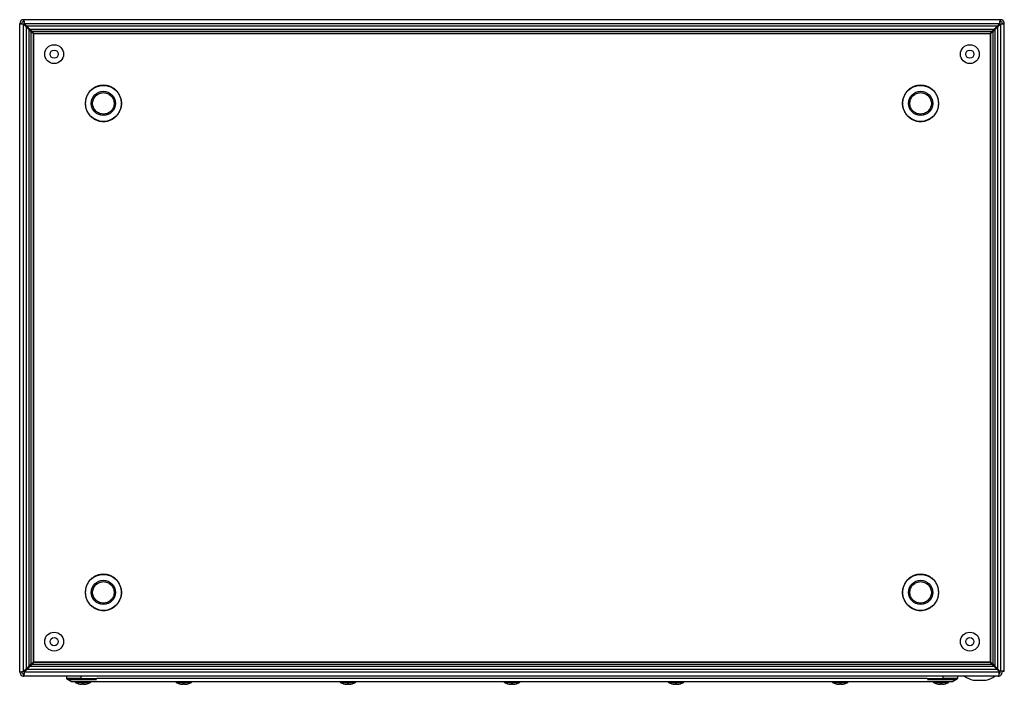
# Model space of a CAD drawing. Units: millimetres. Extents: x 1184 to 4945, y 523 to 4313.
# Drawn here: x 4345 to 4945, y 1588 to 1993 of the extents above; entities that cross this region are included whole.
import ezdxf

# ---------------------------------------------------------------- set-up
doc = ezdxf.new("R2010")
doc.units = ezdxf.units.MM

msp = doc.modelspace()

# ---------------------------------------------------------------- linework, layer by layer
at = {"color": 7, "linetype": 'Continuous'}
for p, q in [((4347.86, 1993.26), (4347.91, 1993.26)), ((4347.86, 1992.06), (4347.91, 1992.06)), ((4943.01, 1993.26), (4347.91, 1993.26)), ((4347.91, 1992.06), (4347.91, 1993.26)), ((4943.01, 1993.26), (4943.01, 1992.06)), ((4943.01, 1993.26), (4943.06, 1993.26)), ((4943.01, 1992.06), (4943.06, 1992.06)), ((4345.46, 1990.86), (4345.46, 1990.81)), ((4345.46, 1595.71), (4345.46, 1990.81)), ((4345.46, 1990.81), (4346.66, 1990.81)), ((4346.66, 1990.81), (4346.66, 1990.86)), ((4347.86, 1596.05), (4347.86, 1990.47)), ((4347.86, 1990.47), (4349.36, 1988.97)), ((4348.25, 1990.86), (4942.67, 1990.86)), ((4349.75, 1989.36), (4348.25, 1990.86)), ((4349.36, 1988.97), (4349.36, 1597.55)), ((4941.17, 1989.36), (4349.75, 1989.36)), ((4351.27, 1599.46), (4351.27, 1987.06)), ((4351.27, 1987.06), (4352.53, 1985.8)), ((4351.66, 1987.45), (4939.26, 1987.45)), ((4352.91, 1986.19), (4351.66, 1987.45)), ((4352.91, 1986.19), (4938, 1986.19)), ((4939.26, 1987.45), (4938, 1986.19)), ((4938.39, 1985.8), (4939.65, 1987.06)), ((4939.65, 1987.06), (4939.65, 1599.46)), ((4942.67, 1990.86), (4941.17, 1989.36)), ((4941.56, 1988.97), (4943.06, 1990.47)), ((4941.56, 1597.55), (4941.56, 1988.97)), ((4943.06, 1990.47), (4943.06, 1596.31)), ((4944.26, 1990.81), (4944.26, 1990.86)), ((4944.26, 1990.81), (4945.46, 1990.81)), ((4945.46, 1990.81), (4945.46, 1990.86)), ((4945.46, 1596.31), (4945.46, 1990.81)), ((4352.53, 1600.71), (4352.53, 1985.8)), ((4353.94, 1984.71), (4353.94, 1601.81)), ((4353.94, 1984.71), (4353.96, 1984.69)), ((4353.96, 1601.76), (4353.96, 1984.76)), ((4353.96, 1984.76), (4936.96, 1984.76)), ((4936.91, 1984.78), (4354.01, 1984.78)), ((4354.03, 1984.76), (4354.01, 1984.78)), ((4936.91, 1984.78), (4936.89, 1984.76)), ((4936.96, 1984.76), (4936.96, 1601.76)), ((4936.96, 1984.69), (4936.98, 1984.71)), ((4936.98, 1601.81), (4936.98, 1984.71)), ((4938.39, 1985.8), (4938.39, 1600.71)), ((4349.36, 1597.55), (4347.86, 1596.05)), ((4348.25, 1595.66), (4349.75, 1597.16)), ((4941.17, 1597.16), (4349.75, 1597.16)), ((4352.53, 1600.71), (4351.27, 1599.46)), ((4351.66, 1599.07), (4352.91, 1600.33)), ((4939.26, 1599.07), (4351.66, 1599.07)), ((4938, 1600.33), (4352.91, 1600.33)), ((4353.96, 1601.83), (4353.94, 1601.81)), ((4936.96, 1601.76), (4353.96, 1601.76)), ((4354.01, 1601.74), (4354.03, 1601.76)), ((4354.01, 1601.74), (4936.91, 1601.74)), ((4936.89, 1601.76), (4936.91, 1601.74)), ((4936.98, 1601.81), (4936.96, 1601.83)), ((4938, 1600.33), (4939.26, 1599.07)), ((4939.65, 1599.46), (4938.39, 1600.71)), ((4942.36, 1595.97), (4941.17, 1597.16)), ((4941.56, 1597.55), (4942.8, 1596.31)), ((4943.06, 1596.31), (4942.8, 1596.31)), ((4942.96, 1595.66), (4942.96, 1596.31)), ((4945.46, 1596.31), (4943.06, 1596.31)), ((4944.16, 1596.31), (4944.16, 1595.66)), ((4944.26, 1596.26), (4944.26, 1596.31)), ((4944.26, 1596.26), (4945.46, 1596.26)), ((4945.46, 1596.26), (4945.46, 1596.31)), ((4346.66, 1595.71), (4345.46, 1595.71)), ((4345.46, 1595.71), (4345.46, 1595.66)), ((4346.66, 1595.66), (4346.66, 1595.71)), ((4347.91, 1594.46), (4347.86, 1594.46)), ((4347.86, 1593.26), (4347.91, 1593.26)), ((4347.91, 1593.26), (4347.91, 1594.46)), ((4941.76, 1593.26), (4347.91, 1593.26)), ((4942.36, 1595.66), (4348.25, 1595.66)), ((4373.96, 1593.26), (4373.96, 1591.86)), ((4373.96, 1591.86), (4376.96, 1589.86)), ((4382.96, 1591.86), (4373.96, 1591.86)), ((4375.31, 1591.26), (4392.31, 1591.26)), ((4382.96, 1591.86), (4382.96, 1593.26)), ((4382.96, 1591.86), (4392.46, 1591.86)), ((4898.46, 1591.86), (4392.46, 1591.86)), ((4898.46, 1591.86), (4907.96, 1591.86)), ((4898.61, 1591.26), (4915.61, 1591.26)), ((4907.96, 1593.26), (4907.96, 1591.86)), ((4916.96, 1591.86), (4907.96, 1591.86)), ((4913.96, 1589.86), (4916.96, 1591.86)), ((4916.96, 1593.26), (4916.96, 1591.86)), ((4926.52, 1590.76), (4930.46, 1590.76)), ((4930.46, 1590.76), (4934.39, 1590.76)), ((4941.76, 1593.26), (4942.36, 1593.26)), ((4942.36, 1595.97), (4942.36, 1595.66)), ((4942.42, 1595.66), (4942.36, 1595.72)), ((4942.36, 1593.26), (4942.36, 1595.66)), ((4942.46, 1593.26), (4942.36, 1593.26)), ((4942.46, 1593.26), (4942.46, 1593.36)), ((4381.3, 1588.54), (4382.16, 1588.33)), ((4383.64, 1588.54), (4383.62, 1588.33)), ((4384.28, 1588.54), (4384.3, 1588.33)), ((4384.45, 1588.54), (4384.3, 1588.33)), ((4385.76, 1588.33), (4386.62, 1588.54)), ((4394.46, 1589.86), (4896.46, 1589.86)), ((4442.8, 1588.54), (4443.66, 1588.33)), ((4445.14, 1588.54), (4445.12, 1588.33)), ((4445.78, 1588.54), (4445.8, 1588.33)), ((4445.95, 1588.54), (4445.8, 1588.33)), ((4447.26, 1588.33), (4448.12, 1588.54)), ((4542.8, 1588.54), (4543.66, 1588.33)), ((4545.14, 1588.54), (4545.12, 1588.33)), ((4545.78, 1588.54), (4545.8, 1588.33)), ((4545.95, 1588.54), (4545.8, 1588.33)), ((4547.26, 1588.33), (4548.12, 1588.54)), ((4642.8, 1588.54), (4643.66, 1588.33)), ((4645.14, 1588.54), (4645.12, 1588.33)), ((4645.78, 1588.54), (4645.8, 1588.33)), ((4645.95, 1588.54), (4645.8, 1588.33)), ((4647.26, 1588.33), (4648.12, 1588.54)), ((4742.8, 1588.54), (4743.66, 1588.33)), ((4745.14, 1588.54), (4745.12, 1588.33)), ((4745.78, 1588.54), (4745.8, 1588.33)), ((4745.95, 1588.54), (4745.8, 1588.33)), ((4747.26, 1588.33), (4748.12, 1588.54)), ((4842.8, 1588.54), (4843.66, 1588.33)), ((4845.14, 1588.54), (4845.12, 1588.33)), ((4845.78, 1588.54), (4845.8, 1588.33)), ((4845.95, 1588.54), (4845.8, 1588.33)), ((4847.26, 1588.33), (4848.12, 1588.54)), ((4904.3, 1588.54), (4905.16, 1588.33)), ((4906.64, 1588.54), (4906.62, 1588.33)), ((4907.28, 1588.54), (4907.3, 1588.33)), ((4907.45, 1588.54), (4907.3, 1588.33)), ((4908.76, 1588.33), (4909.62, 1588.54))]:
    msp.add_line(p, q, dxfattribs=at)
at = {"color": 8, "linetype": 'Continuous'}
for p, q in [((4942.36, 1595.66), (4942.42, 1595.66)), ((4379.34, 1589.35), (4388.58, 1589.35)), ((4440.84, 1589.35), (4450.08, 1589.35)), ((4540.84, 1589.35), (4550.08, 1589.35)), ((4640.84, 1589.35), (4650.08, 1589.35)), ((4740.84, 1589.35), (4750.08, 1589.35)), ((4840.84, 1589.35), (4850.08, 1589.35)), ((4902.34, 1589.35), (4911.58, 1589.35))]:
    msp.add_line(p, q, dxfattribs=at)
at = {"color": 7, "linetype": 'Continuous'}
for centre, radius in [((4366.46, 1972.26), 5.75), ((4366.46, 1972.26), 2.5), ((4924.46, 1972.26), 5.75), ((4924.46, 1972.26), 2.5), ((4396.46, 1942.26), 10.97), ((4894.46, 1942.26), 10.97), ((4396.46, 1942.26), 7.35), ((4894.46, 1942.26), 7.35), ((4396.46, 1644.26), 10.97), ((4396.46, 1644.26), 7.35), ((4894.46, 1644.26), 10.97), ((4894.46, 1644.26), 7.35), ((4366.46, 1614.26), 5.75), ((4924.46, 1614.26), 5.75), ((4366.46, 1614.26), 2.5), ((4924.46, 1614.26), 2.5)]:
    msp.add_circle(centre, radius, dxfattribs=at)
for centre, radius, start, end in [((4347.86, 1990.86), 2.4, 90, 180), ((4347.86, 1990.86), 1.2, 90, 180), ((4943.06, 1990.86), 2.4, 0, 90), ((4943.06, 1990.86), 1.2, 0, 90), ((4347.86, 1595.66), 2.4, 180, 270), ((4347.86, 1595.66), 1.2, 180, 270), ((4930.46, 1606.02), 15.76, 234.0544, 255.54138), ((4930.46, 1606.02), 15.76, 284.45862, 305.92968), ((4941.76, 1595.66), 1.2, 300, 0), ((4941.76, 1595.66), 2.4, 284.47751, 0), ((4379.49, 1589.63), 0.321, 135, 240.88963), ((4383.96, 1597.65), 9.5, 240.88963, 253.7419), ((4383.96, 1597.65), 9.5, 286.26198, 299.11037), ((4388.42, 1589.63), 0.321, 299.11037, 45), ((4440.99, 1589.63), 0.321, 135, 240.88963), ((4445.46, 1597.65), 9.5, 240.88963, 253.7419), ((4445.46, 1597.65), 9.5, 286.26198, 299.11037), ((4449.92, 1589.63), 0.321, 299.11037, 45), ((4540.99, 1589.63), 0.321, 135, 240.88963), ((4545.46, 1597.65), 9.5, 240.88963, 253.7419), ((4545.46, 1597.65), 9.5, 286.26198, 299.11037), ((4549.92, 1589.63), 0.321, 299.11037, 45), ((4640.99, 1589.63), 0.321, 135, 240.88963), ((4645.46, 1597.65), 9.5, 240.88963, 253.7419), ((4645.46, 1597.65), 9.5, 286.26198, 299.11037), ((4649.92, 1589.63), 0.321, 299.11037, 45), ((4740.99, 1589.63), 0.321, 135, 240.88963), ((4745.46, 1597.65), 9.5, 240.88963, 253.7419), ((4745.46, 1597.65), 9.5, 286.26198, 299.11037), ((4749.92, 1589.63), 0.321, 299.11037, 45), ((4840.99, 1589.63), 0.321, 135, 240.88963), ((4845.46, 1597.65), 9.5, 240.88963, 253.7419), ((4845.46, 1597.65), 9.5, 286.26198, 299.11037), ((4849.92, 1589.63), 0.321, 299.11037, 45), ((4902.49, 1589.63), 0.321, 135, 240.88963), ((4906.96, 1597.65), 9.5, 240.88963, 253.7419), ((4906.96, 1597.65), 9.5, 286.26198, 299.11037), ((4911.42, 1589.63), 0.321, 299.11037, 45)]:
    msp.add_arc(centre, radius, start, end, dxfattribs=at)
for points in [[(4347.91, 1993.26), (4347.94, 1993.22), (4347.99, 1993.15), (4348.08, 1992.6), (4348.16, 1991.8), (4348.22, 1991.17), (4348.25, 1990.86)], [(4347.91, 1992.06), (4347.94, 1992.04), (4347.99, 1992), (4348.08, 1991.73), (4348.16, 1991.33), (4348.22, 1991.02), (4348.25, 1990.86)], [(4942.67, 1990.86), (4942.7, 1991.17), (4942.75, 1991.8), (4942.84, 1992.6), (4942.92, 1993.15), (4942.98, 1993.22), (4943.01, 1993.26)], [(4942.67, 1990.86), (4942.7, 1991.02), (4942.75, 1991.33), (4942.84, 1991.73), (4942.92, 1992), (4942.98, 1992.04), (4943.01, 1992.06)], [(4347.86, 1990.47), (4347.54, 1990.5), (4346.91, 1990.55), (4346.12, 1990.64), (4345.57, 1990.72), (4345.49, 1990.78), (4345.46, 1990.81)], [(4347.86, 1990.47), (4347.7, 1990.5), (4347.39, 1990.55), (4346.99, 1990.64), (4346.71, 1990.72), (4346.68, 1990.78), (4346.66, 1990.81)], [(4945.46, 1990.81), (4945.42, 1990.78), (4945.35, 1990.72), (4944.8, 1990.64), (4944, 1990.55), (4943.37, 1990.5), (4943.06, 1990.47)], [(4944.26, 1990.81), (4944.24, 1990.78), (4944.2, 1990.72), (4943.93, 1990.64), (4943.53, 1990.55), (4943.22, 1990.5), (4943.06, 1990.47)], [(4345.46, 1595.71), (4345.49, 1595.74), (4345.57, 1595.79), (4346.12, 1595.88), (4346.91, 1595.96), (4347.54, 1596.02), (4347.86, 1596.05)], [(4346.66, 1595.71), (4346.68, 1595.74), (4346.71, 1595.79), (4346.99, 1595.88), (4347.39, 1595.96), (4347.7, 1596.02), (4347.86, 1596.05)], [(4348.25, 1595.66), (4348.22, 1595.34), (4348.16, 1594.72), (4348.08, 1593.92), (4347.99, 1593.37), (4347.94, 1593.29), (4347.91, 1593.26)], [(4348.25, 1595.66), (4348.22, 1595.5), (4348.16, 1595.19), (4348.08, 1594.79), (4347.99, 1594.51), (4347.94, 1594.48), (4347.91, 1594.46)], [(4383.47, 1588.54), (4383.63, 1588.54), (4383.96, 1588.53), (4384.28, 1588.54), (4384.45, 1588.54)], [(4444.97, 1588.54), (4445.13, 1588.54), (4445.46, 1588.53), (4445.78, 1588.54), (4445.95, 1588.54)], [(4544.97, 1588.54), (4545.13, 1588.54), (4545.46, 1588.53), (4545.78, 1588.54), (4545.95, 1588.54)], [(4644.97, 1588.54), (4645.13, 1588.54), (4645.46, 1588.53), (4645.78, 1588.54), (4645.95, 1588.54)], [(4744.97, 1588.54), (4745.13, 1588.54), (4745.46, 1588.53), (4745.78, 1588.54), (4745.95, 1588.54)], [(4844.97, 1588.54), (4845.13, 1588.54), (4845.46, 1588.53), (4845.78, 1588.54), (4845.95, 1588.54)], [(4906.47, 1588.54), (4906.63, 1588.54), (4906.96, 1588.53), (4907.28, 1588.54), (4907.45, 1588.54)]]:
    msp.add_open_spline(points, degree=3, dxfattribs=at)
for points, knots in [([(4351.27, 1987.06), (4351.19, 1987.15), (4351.05, 1987.33), (4350.8, 1987.6), (4350.53, 1987.88), (4350.21, 1988.19), (4349.82, 1988.56), (4349.51, 1988.83), (4349.36, 1988.97)], [0, 0, 0, 0, 0.142167, 0.285323, 0.427371, 0.570405, 0.783515, 1, 1, 1, 1]), ([(4349.75, 1989.36), (4349.84, 1989.26), (4350.02, 1989.06), (4350.29, 1988.76), (4350.56, 1988.47), (4350.88, 1988.14), (4351.25, 1987.79), (4351.52, 1987.56), (4351.66, 1987.45)], [0, 0, 0, 0, 0.142167, 0.285323, 0.427371, 0.570405, 0.783515, 1, 1, 1, 1]), ([(4352.91, 1986.19), (4352.96, 1986.14), (4353.06, 1986.04), (4353.2, 1985.88), (4353.34, 1985.71), (4353.52, 1985.47), (4353.74, 1985.16), (4353.92, 1984.91), (4354.01, 1984.78)], [0, 0, 0, 0, 0.128743, 0.25838, 0.387095, 0.516704, 0.75542, 1, 1, 1, 1]), ([(4936.91, 1984.78), (4936.95, 1984.85), (4937.05, 1984.98), (4937.19, 1985.18), (4937.33, 1985.38), (4937.51, 1985.62), (4937.74, 1985.91), (4937.91, 1986.1), (4938, 1986.19)], [0, 0, 0, 0, 0.128743, 0.25838, 0.387095, 0.516704, 0.75542, 1, 1, 1, 1]), ([(4939.26, 1987.45), (4939.35, 1987.52), (4939.53, 1987.67), (4939.8, 1987.92), (4940.08, 1988.18), (4940.39, 1988.51), (4940.76, 1988.9), (4941.03, 1989.21), (4941.17, 1989.36)], [0, 0, 0, 0, 0.142167, 0.285323, 0.427371, 0.570405, 0.783515, 1, 1, 1, 1]), ([(4941.56, 1988.97), (4941.46, 1988.88), (4941.26, 1988.7), (4940.96, 1988.43), (4940.67, 1988.15), (4940.34, 1987.84), (4939.99, 1987.47), (4939.76, 1987.2), (4939.65, 1987.06)], [0, 0, 0, 0, 0.142167, 0.285323, 0.427371, 0.570405, 0.783515, 1, 1, 1, 1]), ([(4353.94, 1984.71), (4353.87, 1984.75), (4353.74, 1984.85), (4353.54, 1984.99), (4353.34, 1985.13), (4353.1, 1985.31), (4352.81, 1985.54), (4352.62, 1985.71), (4352.53, 1985.8)], [0, 0, 0, 0, 0.128743, 0.25838, 0.387095, 0.516704, 0.75542, 1, 1, 1, 1]), ([(4938.39, 1985.8), (4938.34, 1985.76), (4938.24, 1985.66), (4938.08, 1985.52), (4937.9, 1985.38), (4937.67, 1985.2), (4937.36, 1984.97), (4937.11, 1984.8), (4936.98, 1984.71)], [0, 0, 0, 0, 0.128743, 0.25838, 0.387095, 0.516704, 0.75542, 1, 1, 1, 1]), ([(4396.46, 1953.29), (4395.79, 1953.26), (4394.4, 1953.18), (4392.34, 1952.57), (4390.37, 1951.55), (4388.6, 1950.12), (4387.17, 1948.35), (4386.14, 1946.37), (4385.55, 1944.32), (4385.36, 1942.26), (4385.55, 1940.2), (4386.14, 1938.14), (4387.17, 1936.17), (4388.6, 1934.4), (4390.37, 1932.97), (4392.34, 1931.95), (4394.4, 1931.34), (4395.79, 1931.26), (4396.46, 1931.23)], [0, 0, 0, 0, 0.058258, 0.120006, 0.18432, 0.25, 0.31568, 0.379994, 0.441742, 0.5, 0.558258, 0.620006, 0.68432, 0.75, 0.81568, 0.879994, 0.941742, 1, 1, 1, 1]), ([(4396.46, 1931.23), (4397.13, 1931.26), (4398.52, 1931.34), (4400.57, 1931.95), (4402.55, 1932.97), (4404.32, 1934.4), (4405.75, 1936.17), (4406.77, 1938.14), (4407.36, 1940.2), (4407.55, 1942.26), (4407.36, 1944.32), (4406.77, 1946.37), (4405.75, 1948.35), (4404.32, 1950.12), (4402.55, 1951.55), (4400.57, 1952.57), (4398.52, 1953.18), (4397.13, 1953.26), (4396.46, 1953.29)], [0, 0, 0, 0, 0.058258, 0.120006, 0.18432, 0.25, 0.31568, 0.379994, 0.441742, 0.5, 0.558258, 0.620006, 0.68432, 0.75, 0.81568, 0.879994, 0.941742, 1, 1, 1, 1]), ([(4894.46, 1953.29), (4893.79, 1953.26), (4892.4, 1953.18), (4890.34, 1952.57), (4888.37, 1951.55), (4886.6, 1950.12), (4885.17, 1948.35), (4884.14, 1946.37), (4883.55, 1944.32), (4883.36, 1942.26), (4883.55, 1940.2), (4884.14, 1938.14), (4885.17, 1936.17), (4886.6, 1934.4), (4888.37, 1932.97), (4890.34, 1931.95), (4892.4, 1931.34), (4893.79, 1931.26), (4894.46, 1931.23)], [0, 0, 0, 0, 0.058258, 0.120006, 0.18432, 0.25, 0.31568, 0.379994, 0.441742, 0.5, 0.558258, 0.620006, 0.68432, 0.75, 0.81568, 0.879994, 0.941742, 1, 1, 1, 1]), ([(4894.46, 1931.23), (4895.13, 1931.26), (4896.52, 1931.34), (4898.57, 1931.95), (4900.55, 1932.97), (4902.32, 1934.4), (4903.75, 1936.17), (4904.77, 1938.14), (4905.36, 1940.2), (4905.55, 1942.26), (4905.36, 1944.32), (4904.77, 1946.37), (4903.75, 1948.35), (4902.32, 1950.12), (4900.55, 1951.55), (4898.57, 1952.57), (4896.52, 1953.18), (4895.13, 1953.26), (4894.46, 1953.29)], [0, 0, 0, 0, 0.058258, 0.1200057, 0.1843204, 0.25, 0.3156796, 0.3799943, 0.441742, 0.5, 0.558258, 0.6200057, 0.6843204, 0.75, 0.8156796, 0.8799943, 0.941742, 1, 1, 1, 1]), ([(4396.46, 1935.69), (4395.63, 1935.78), (4394.36, 1935.91), (4392.83, 1936.73), (4391.78, 1937.58), (4390.93, 1938.63), (4390.14, 1940.16), (4389.73, 1942.26), (4390.14, 1944.36), (4390.93, 1945.88), (4391.78, 1946.94), (4392.83, 1947.78), (4394.36, 1948.6), (4395.63, 1948.74), (4396.46, 1948.83)], [0, 0, 0, 0, 0.119728, 0.18418, 0.25, 0.31582, 0.380272, 0.5, 0.619728, 0.68418, 0.75, 0.81582, 0.880272, 1, 1, 1, 1]), ([(4396.46, 1948.83), (4397.28, 1948.74), (4398.56, 1948.6), (4400.08, 1947.78), (4401.13, 1946.94), (4401.99, 1945.88), (4402.78, 1944.36), (4403.18, 1942.26), (4402.78, 1940.16), (4401.99, 1938.63), (4401.13, 1937.58), (4400.08, 1936.73), (4398.56, 1935.91), (4397.28, 1935.78), (4396.46, 1935.69)], [0, 0, 0, 0, 0.119728, 0.18418, 0.25, 0.31582, 0.380272, 0.5, 0.619728, 0.68418, 0.75, 0.81582, 0.880272, 1, 1, 1, 1]), ([(4894.46, 1935.69), (4893.63, 1935.78), (4892.36, 1935.91), (4890.83, 1936.73), (4889.78, 1937.58), (4888.93, 1938.63), (4888.14, 1940.16), (4887.73, 1942.26), (4888.14, 1944.36), (4888.93, 1945.88), (4889.78, 1946.94), (4890.83, 1947.78), (4892.36, 1948.6), (4893.63, 1948.74), (4894.46, 1948.83)], [0, 0, 0, 0, 0.1197284, 0.1841803, 0.25, 0.3158197, 0.3802716, 0.5, 0.6197284, 0.6841803, 0.75, 0.8158197, 0.8802716, 1, 1, 1, 1]), ([(4894.46, 1948.83), (4895.28, 1948.74), (4896.56, 1948.6), (4898.08, 1947.78), (4899.13, 1946.94), (4899.99, 1945.88), (4900.78, 1944.36), (4901.18, 1942.26), (4900.78, 1940.16), (4899.99, 1938.63), (4899.13, 1937.58), (4898.08, 1936.73), (4896.56, 1935.91), (4895.28, 1935.78), (4894.46, 1935.69)], [0, 0, 0, 0, 0.119728, 0.18418, 0.25, 0.31582, 0.380272, 0.5, 0.619728, 0.68418, 0.75, 0.81582, 0.880272, 1, 1, 1, 1]), ([(4396.46, 1655.29), (4395.79, 1655.26), (4394.4, 1655.18), (4392.34, 1654.57), (4390.37, 1653.55), (4388.6, 1652.12), (4387.17, 1650.35), (4386.14, 1648.37), (4385.55, 1646.32), (4385.36, 1644.26), (4385.55, 1642.2), (4386.14, 1640.14), (4387.17, 1638.17), (4388.6, 1636.4), (4390.37, 1634.97), (4392.34, 1633.95), (4394.4, 1633.34), (4395.79, 1633.26), (4396.46, 1633.23)], [0, 0, 0, 0, 0.058258, 0.120006, 0.18432, 0.25, 0.31568, 0.379994, 0.441742, 0.5, 0.558258, 0.620006, 0.68432, 0.75, 0.81568, 0.879994, 0.941742, 1, 1, 1, 1]), ([(4396.46, 1637.69), (4395.63, 1637.78), (4394.36, 1637.91), (4392.83, 1638.73), (4391.78, 1639.58), (4390.93, 1640.63), (4390.14, 1642.16), (4389.73, 1644.26), (4390.14, 1646.36), (4390.93, 1647.88), (4391.78, 1648.94), (4392.83, 1649.78), (4394.36, 1650.6), (4395.63, 1650.74), (4396.46, 1650.83)], [0, 0, 0, 0, 0.119728, 0.18418, 0.25, 0.31582, 0.380272, 0.5, 0.619728, 0.68418, 0.75, 0.81582, 0.880272, 1, 1, 1, 1]), ([(4396.46, 1633.23), (4397.13, 1633.26), (4398.52, 1633.34), (4400.57, 1633.95), (4402.55, 1634.97), (4404.32, 1636.4), (4405.75, 1638.17), (4406.77, 1640.14), (4407.36, 1642.2), (4407.55, 1644.26), (4407.36, 1646.32), (4406.77, 1648.37), (4405.75, 1650.35), (4404.32, 1652.12), (4402.55, 1653.55), (4400.57, 1654.57), (4398.52, 1655.18), (4397.13, 1655.26), (4396.46, 1655.29)], [0, 0, 0, 0, 0.058258, 0.120006, 0.18432, 0.25, 0.31568, 0.379994, 0.441742, 0.5, 0.558258, 0.620006, 0.68432, 0.75, 0.81568, 0.879994, 0.941742, 1, 1, 1, 1]), ([(4396.46, 1650.83), (4397.28, 1650.74), (4398.56, 1650.6), (4400.08, 1649.78), (4401.13, 1648.94), (4401.99, 1647.88), (4402.78, 1646.36), (4403.18, 1644.26), (4402.78, 1642.16), (4401.99, 1640.63), (4401.13, 1639.58), (4400.08, 1638.73), (4398.56, 1637.91), (4397.28, 1637.78), (4396.46, 1637.69)], [0, 0, 0, 0, 0.119728, 0.18418, 0.25, 0.31582, 0.380272, 0.5, 0.619728, 0.68418, 0.75, 0.81582, 0.880272, 1, 1, 1, 1]), ([(4894.46, 1655.29), (4893.79, 1655.26), (4892.4, 1655.18), (4890.34, 1654.57), (4888.37, 1653.55), (4886.6, 1652.12), (4885.17, 1650.35), (4884.14, 1648.37), (4883.55, 1646.32), (4883.36, 1644.26), (4883.55, 1642.2), (4884.14, 1640.14), (4885.17, 1638.17), (4886.6, 1636.4), (4888.37, 1634.97), (4890.34, 1633.95), (4892.4, 1633.34), (4893.79, 1633.26), (4894.46, 1633.23)], [0, 0, 0, 0, 0.058258, 0.120006, 0.18432, 0.25, 0.31568, 0.379994, 0.441742, 0.5, 0.558258, 0.620006, 0.68432, 0.75, 0.81568, 0.879994, 0.941742, 1, 1, 1, 1]), ([(4894.46, 1637.69), (4893.63, 1637.78), (4892.36, 1637.91), (4890.83, 1638.73), (4889.78, 1639.58), (4888.93, 1640.63), (4888.14, 1642.16), (4887.73, 1644.26), (4888.14, 1646.36), (4888.93, 1647.88), (4889.78, 1648.94), (4890.83, 1649.78), (4892.36, 1650.6), (4893.63, 1650.74), (4894.46, 1650.83)], [0, 0, 0, 0, 0.119728, 0.18418, 0.25, 0.31582, 0.380272, 0.5, 0.619728, 0.68418, 0.75, 0.81582, 0.880272, 1, 1, 1, 1]), ([(4894.46, 1633.23), (4895.13, 1633.26), (4896.52, 1633.34), (4898.57, 1633.95), (4900.55, 1634.97), (4902.32, 1636.4), (4903.75, 1638.17), (4904.77, 1640.14), (4905.36, 1642.2), (4905.55, 1644.26), (4905.36, 1646.32), (4904.77, 1648.37), (4903.75, 1650.35), (4902.32, 1652.12), (4900.55, 1653.55), (4898.57, 1654.57), (4896.52, 1655.18), (4895.13, 1655.26), (4894.46, 1655.29)], [0, 0, 0, 0, 0.058258, 0.120006, 0.18432, 0.25, 0.31568, 0.379994, 0.441742, 0.5, 0.558258, 0.620006, 0.68432, 0.75, 0.81568, 0.879994, 0.941742, 1, 1, 1, 1]), ([(4894.46, 1650.83), (4895.28, 1650.74), (4896.56, 1650.6), (4898.08, 1649.78), (4899.13, 1648.94), (4899.99, 1647.88), (4900.78, 1646.36), (4901.18, 1644.26), (4900.78, 1642.16), (4899.99, 1640.63), (4899.13, 1639.58), (4898.08, 1638.73), (4896.56, 1637.91), (4895.28, 1637.78), (4894.46, 1637.69)], [0, 0, 0, 0, 0.119728, 0.18418, 0.25, 0.31582, 0.380272, 0.5, 0.619728, 0.68418, 0.75, 0.81582, 0.880272, 1, 1, 1, 1]), ([(4349.36, 1597.55), (4349.46, 1597.64), (4349.66, 1597.82), (4349.96, 1598.09), (4350.25, 1598.36), (4350.58, 1598.68), (4350.93, 1599.05), (4351.15, 1599.32), (4351.27, 1599.46)], [0, 0, 0, 0, 0.142167, 0.285323, 0.427371, 0.570405, 0.783515, 1, 1, 1, 1]), ([(4351.66, 1599.07), (4351.57, 1598.99), (4351.38, 1598.85), (4351.11, 1598.6), (4350.84, 1598.33), (4350.52, 1598.01), (4350.16, 1597.62), (4349.89, 1597.31), (4349.75, 1597.16)], [0, 0, 0, 0, 0.142167, 0.285323, 0.427371, 0.570405, 0.783515, 1, 1, 1, 1]), ([(4352.53, 1600.71), (4352.57, 1600.76), (4352.67, 1600.86), (4352.84, 1601), (4353.01, 1601.14), (4353.25, 1601.32), (4353.56, 1601.54), (4353.81, 1601.72), (4353.94, 1601.81)], [0, 0, 0, 0, 0.128743, 0.25838, 0.387095, 0.516704, 0.75542, 1, 1, 1, 1]), ([(4354.01, 1601.74), (4353.96, 1601.67), (4353.87, 1601.54), (4353.73, 1601.34), (4353.59, 1601.14), (4353.4, 1600.9), (4353.18, 1600.61), (4353, 1600.42), (4352.91, 1600.33)], [0, 0, 0, 0, 0.128743, 0.25838, 0.387095, 0.516704, 0.75542, 1, 1, 1, 1]), ([(4938, 1600.33), (4937.96, 1600.37), (4937.86, 1600.47), (4937.72, 1600.64), (4937.58, 1600.81), (4937.4, 1601.05), (4937.17, 1601.36), (4937, 1601.61), (4936.91, 1601.74)], [0, 0, 0, 0, 0.1287427, 0.2583797, 0.387095, 0.5167038, 0.7554198, 1, 1, 1, 1]), ([(4936.98, 1601.81), (4937.04, 1601.76), (4937.18, 1601.67), (4937.38, 1601.53), (4937.58, 1601.39), (4937.82, 1601.2), (4938.11, 1600.98), (4938.3, 1600.8), (4938.39, 1600.71)], [0, 0, 0, 0, 0.128743, 0.25838, 0.387095, 0.516704, 0.75542, 1, 1, 1, 1]), ([(4941.17, 1597.16), (4941.08, 1597.26), (4940.9, 1597.46), (4940.63, 1597.76), (4940.35, 1598.05), (4940.04, 1598.38), (4939.67, 1598.73), (4939.4, 1598.95), (4939.26, 1599.07)], [0, 0, 0, 0, 0.142167, 0.285323, 0.427371, 0.570405, 0.783515, 1, 1, 1, 1]), ([(4939.65, 1599.46), (4939.72, 1599.37), (4939.87, 1599.18), (4940.12, 1598.91), (4940.38, 1598.64), (4940.71, 1598.32), (4941.1, 1597.96), (4941.41, 1597.69), (4941.56, 1597.55)], [0, 0, 0, 0, 0.142167, 0.285323, 0.427371, 0.570405, 0.783515, 1, 1, 1, 1]), ([(4944.26, 1596.26), (4944.26, 1596.26), (4944.25, 1596.27), (4944.16, 1596.27), (4944.16, 1596.27)], [0, 0, 0, 0, 0.967798, 1, 1, 1, 1]), ([(4942.42, 1595.66), (4942.43, 1595.5), (4942.43, 1595.19), (4942.44, 1594.85), (4942.44, 1594.74), (4942.44, 1594.7)], [0, 0, 0, 0, 0.413443, 0.826886, 1, 1, 1, 1]), ([(4376.96, 1589.86), (4377.01, 1589.86), (4377.1, 1589.86), (4377.86, 1589.86), (4379.08, 1589.86), (4380.72, 1589.86), (4382.77, 1589.86), (4385.13, 1589.86), (4387.77, 1589.86), (4390.88, 1589.86), (4393.17, 1589.86), (4394.46, 1589.86)], [0, 0, 0, 0, 0.105998, 0.215068, 0.321058, 0.430139, 0.535961, 0.644858, 0.7507, 0.859627, 1, 1, 1, 1]), ([(4381.3, 1588.53), (4381.3, 1588.53), (4381.3, 1588.53), (4381.3, 1588.54), (4381.3, 1588.54)], [0, 0, 0, 0, 0.49684, 1, 1, 1, 1]), ([(4382.16, 1588.33), (4382.24, 1588.32), (4382.39, 1588.29), (4382.62, 1588.27), (4382.85, 1588.24), (4383, 1588.24), (4383.08, 1588.23)], [0, 0, 0, 0, 0.249506, 0.499209, 0.749505, 1, 1, 1, 1]), ([(4383.08, 1588.23), (4383.12, 1588.24), (4383.21, 1588.24), (4383.35, 1588.27), (4383.48, 1588.29), (4383.57, 1588.32), (4383.62, 1588.33)], [0, 0, 0, 0, 0.249506, 0.499209, 0.749505, 1, 1, 1, 1]), ([(4383.62, 1588.33), (4383.61, 1588.34), (4383.58, 1588.37), (4383.54, 1588.43), (4383.5, 1588.48), (4383.48, 1588.52), (4383.47, 1588.54)], [0, 0, 0, 0, 0.249645, 0.499431, 0.749644, 1, 1, 1, 1]), ([(4384.3, 1588.33), (4384.34, 1588.32), (4384.43, 1588.29), (4384.57, 1588.27), (4384.7, 1588.24), (4384.79, 1588.24), (4384.84, 1588.23)], [0, 0, 0, 0, 0.249506, 0.499209, 0.749505, 1, 1, 1, 1]), ([(4384.84, 1588.23), (4384.92, 1588.24), (4385.07, 1588.24), (4385.3, 1588.27), (4385.53, 1588.29), (4385.68, 1588.32), (4385.76, 1588.33)], [0, 0, 0, 0, 0.249506, 0.499209, 0.749505, 1, 1, 1, 1]), ([(4386.62, 1588.54), (4386.62, 1588.54), (4386.62, 1588.53), (4386.62, 1588.53), (4386.62, 1588.53), (4386.62, 1588.53)], [0, 0, 0, 0, 0.499094, 0.998529, 1, 1, 1, 1]), ([(4442.8, 1588.53), (4442.8, 1588.53), (4442.8, 1588.53), (4442.8, 1588.54), (4442.8, 1588.54)], [0, 0, 0, 0, 0.49684, 1, 1, 1, 1]), ([(4443.66, 1588.33), (4443.74, 1588.32), (4443.89, 1588.29), (4444.12, 1588.27), (4444.35, 1588.24), (4444.5, 1588.24), (4444.58, 1588.23)], [0, 0, 0, 0, 0.249506, 0.499209, 0.749505, 1, 1, 1, 1]), ([(4444.58, 1588.23), (4444.62, 1588.24), (4444.71, 1588.24), (4444.85, 1588.27), (4444.98, 1588.29), (4445.07, 1588.32), (4445.12, 1588.33)], [0, 0, 0, 0, 0.249506, 0.499209, 0.749505, 1, 1, 1, 1]), ([(4445.12, 1588.33), (4445.11, 1588.34), (4445.08, 1588.37), (4445.04, 1588.43), (4445, 1588.48), (4444.98, 1588.52), (4444.97, 1588.54)], [0, 0, 0, 0, 0.249645, 0.499431, 0.749644, 1, 1, 1, 1]), ([(4445.8, 1588.33), (4445.84, 1588.32), (4445.93, 1588.29), (4446.07, 1588.27), (4446.2, 1588.24), (4446.29, 1588.24), (4446.34, 1588.23)], [0, 0, 0, 0, 0.249506, 0.499209, 0.749505, 1, 1, 1, 1]), ([(4446.34, 1588.23), (4446.42, 1588.24), (4446.57, 1588.24), (4446.8, 1588.27), (4447.03, 1588.29), (4447.18, 1588.32), (4447.26, 1588.33)], [0, 0, 0, 0, 0.249506, 0.499209, 0.749505, 1, 1, 1, 1]), ([(4448.12, 1588.54), (4448.12, 1588.54), (4448.12, 1588.53), (4448.12, 1588.53), (4448.12, 1588.53), (4448.12, 1588.53)], [0, 0, 0, 0, 0.499094, 0.998529, 1, 1, 1, 1]), ([(4542.8, 1588.53), (4542.8, 1588.53), (4542.8, 1588.53), (4542.8, 1588.54), (4542.8, 1588.54)], [0, 0, 0, 0, 0.49684, 1, 1, 1, 1]), ([(4543.66, 1588.33), (4543.74, 1588.32), (4543.89, 1588.29), (4544.12, 1588.27), (4544.35, 1588.24), (4544.5, 1588.24), (4544.58, 1588.23)], [0, 0, 0, 0, 0.249506, 0.499209, 0.749505, 1, 1, 1, 1]), ([(4544.58, 1588.23), (4544.62, 1588.24), (4544.71, 1588.24), (4544.85, 1588.27), (4544.98, 1588.29), (4545.07, 1588.32), (4545.12, 1588.33)], [0, 0, 0, 0, 0.249506, 0.499209, 0.749505, 1, 1, 1, 1]), ([(4545.12, 1588.33), (4545.11, 1588.34), (4545.08, 1588.37), (4545.04, 1588.43), (4545, 1588.48), (4544.98, 1588.52), (4544.97, 1588.54)], [0, 0, 0, 0, 0.249645, 0.499431, 0.749644, 1, 1, 1, 1]), ([(4545.8, 1588.33), (4545.84, 1588.32), (4545.93, 1588.29), (4546.07, 1588.27), (4546.2, 1588.24), (4546.29, 1588.24), (4546.34, 1588.23)], [0, 0, 0, 0, 0.249506, 0.499209, 0.749505, 1, 1, 1, 1]), ([(4546.34, 1588.23), (4546.42, 1588.24), (4546.57, 1588.24), (4546.8, 1588.27), (4547.03, 1588.29), (4547.18, 1588.32), (4547.26, 1588.33)], [0, 0, 0, 0, 0.249506, 0.499209, 0.749505, 1, 1, 1, 1]), ([(4548.12, 1588.54), (4548.12, 1588.54), (4548.12, 1588.53), (4548.12, 1588.53), (4548.12, 1588.53), (4548.12, 1588.53)], [0, 0, 0, 0, 0.499094, 0.998529, 1, 1, 1, 1]), ([(4642.8, 1588.53), (4642.8, 1588.53), (4642.8, 1588.53), (4642.8, 1588.54), (4642.8, 1588.54)], [0, 0, 0, 0, 0.49684, 1, 1, 1, 1]), ([(4643.66, 1588.33), (4643.74, 1588.32), (4643.89, 1588.29), (4644.12, 1588.27), (4644.35, 1588.24), (4644.5, 1588.24), (4644.58, 1588.23)], [0, 0, 0, 0, 0.249506, 0.499209, 0.749505, 1, 1, 1, 1]), ([(4644.58, 1588.23), (4644.62, 1588.24), (4644.71, 1588.24), (4644.85, 1588.27), (4644.98, 1588.29), (4645.07, 1588.32), (4645.12, 1588.33)], [0, 0, 0, 0, 0.249506, 0.499209, 0.749505, 1, 1, 1, 1]), ([(4645.12, 1588.33), (4645.11, 1588.34), (4645.08, 1588.37), (4645.04, 1588.43), (4645, 1588.48), (4644.98, 1588.52), (4644.97, 1588.54)], [0, 0, 0, 0, 0.2496447, 0.4994311, 0.7496442, 1, 1, 1, 1]), ([(4645.8, 1588.33), (4645.84, 1588.32), (4645.93, 1588.29), (4646.07, 1588.27), (4646.2, 1588.24), (4646.29, 1588.24), (4646.34, 1588.23)], [0, 0, 0, 0, 0.249506, 0.499209, 0.749505, 1, 1, 1, 1]), ([(4646.34, 1588.23), (4646.42, 1588.24), (4646.57, 1588.24), (4646.8, 1588.27), (4647.03, 1588.29), (4647.18, 1588.32), (4647.26, 1588.33)], [0, 0, 0, 0, 0.249506, 0.499209, 0.749505, 1, 1, 1, 1]), ([(4648.12, 1588.54), (4648.12, 1588.54), (4648.12, 1588.53), (4648.12, 1588.53), (4648.12, 1588.53), (4648.12, 1588.53)], [0, 0, 0, 0, 0.499094, 0.998529, 1, 1, 1, 1]), ([(4742.8, 1588.53), (4742.8, 1588.53), (4742.8, 1588.53), (4742.8, 1588.54), (4742.8, 1588.54)], [0, 0, 0, 0, 0.49684, 1, 1, 1, 1]), ([(4743.66, 1588.33), (4743.74, 1588.32), (4743.89, 1588.29), (4744.12, 1588.27), (4744.35, 1588.24), (4744.5, 1588.24), (4744.58, 1588.23)], [0, 0, 0, 0, 0.249506, 0.499209, 0.749505, 1, 1, 1, 1]), ([(4744.58, 1588.23), (4744.62, 1588.24), (4744.71, 1588.24), (4744.85, 1588.27), (4744.98, 1588.29), (4745.07, 1588.32), (4745.12, 1588.33)], [0, 0, 0, 0, 0.249506, 0.499209, 0.749505, 1, 1, 1, 1]), ([(4745.12, 1588.33), (4745.11, 1588.34), (4745.08, 1588.37), (4745.04, 1588.43), (4745, 1588.48), (4744.98, 1588.52), (4744.97, 1588.54)], [0, 0, 0, 0, 0.249645, 0.499431, 0.749644, 1, 1, 1, 1]), ([(4745.8, 1588.33), (4745.84, 1588.32), (4745.93, 1588.29), (4746.07, 1588.27), (4746.2, 1588.24), (4746.29, 1588.24), (4746.34, 1588.23)], [0, 0, 0, 0, 0.249506, 0.499209, 0.749505, 1, 1, 1, 1]), ([(4746.34, 1588.23), (4746.42, 1588.24), (4746.57, 1588.24), (4746.8, 1588.27), (4747.03, 1588.29), (4747.18, 1588.32), (4747.26, 1588.33)], [0, 0, 0, 0, 0.249506, 0.499209, 0.749505, 1, 1, 1, 1]), ([(4748.12, 1588.54), (4748.12, 1588.54), (4748.12, 1588.53), (4748.12, 1588.53), (4748.12, 1588.53), (4748.12, 1588.53)], [0, 0, 0, 0, 0.499094, 0.998529, 1, 1, 1, 1]), ([(4842.8, 1588.53), (4842.8, 1588.53), (4842.8, 1588.53), (4842.8, 1588.54), (4842.8, 1588.54)], [0, 0, 0, 0, 0.49684, 1, 1, 1, 1]), ([(4843.66, 1588.33), (4843.74, 1588.32), (4843.89, 1588.29), (4844.12, 1588.27), (4844.35, 1588.24), (4844.5, 1588.24), (4844.58, 1588.23)], [0, 0, 0, 0, 0.249506, 0.499209, 0.749505, 1, 1, 1, 1]), ([(4844.58, 1588.23), (4844.62, 1588.24), (4844.71, 1588.24), (4844.85, 1588.27), (4844.98, 1588.29), (4845.07, 1588.32), (4845.12, 1588.33)], [0, 0, 0, 0, 0.249506, 0.499209, 0.749505, 1, 1, 1, 1]), ([(4845.12, 1588.33), (4845.11, 1588.34), (4845.08, 1588.37), (4845.04, 1588.43), (4845, 1588.48), (4844.98, 1588.52), (4844.97, 1588.54)], [0, 0, 0, 0, 0.249645, 0.499431, 0.749644, 1, 1, 1, 1]), ([(4845.8, 1588.33), (4845.84, 1588.32), (4845.93, 1588.29), (4846.07, 1588.27), (4846.2, 1588.24), (4846.29, 1588.24), (4846.34, 1588.23)], [0, 0, 0, 0, 0.249506, 0.499209, 0.749505, 1, 1, 1, 1]), ([(4846.34, 1588.23), (4846.42, 1588.24), (4846.57, 1588.24), (4846.8, 1588.27), (4847.03, 1588.29), (4847.18, 1588.32), (4847.26, 1588.33)], [0, 0, 0, 0, 0.249506, 0.499209, 0.749505, 1, 1, 1, 1]), ([(4848.12, 1588.54), (4848.12, 1588.54), (4848.12, 1588.53), (4848.12, 1588.53), (4848.12, 1588.53), (4848.12, 1588.53)], [0, 0, 0, 0, 0.499094, 0.998529, 1, 1, 1, 1]), ([(4896.46, 1589.86), (4897.44, 1589.86), (4899.41, 1589.86), (4902.29, 1589.86), (4904.99, 1589.86), (4907.45, 1589.86), (4909.6, 1589.86), (4911.38, 1589.86), (4912.72, 1589.86), (4913.73, 1589.86), (4913.88, 1589.86), (4913.96, 1589.86)], [0, 0, 0, 0, 0.107525, 0.215054, 0.322593, 0.430139, 0.537481, 0.644827, 0.752206, 0.859586, 1, 1, 1, 1]), ([(4904.3, 1588.53), (4904.3, 1588.53), (4904.3, 1588.53), (4904.3, 1588.54), (4904.3, 1588.54)], [0, 0, 0, 0, 0.49684, 1, 1, 1, 1]), ([(4905.16, 1588.33), (4905.24, 1588.32), (4905.39, 1588.29), (4905.62, 1588.27), (4905.85, 1588.24), (4906, 1588.24), (4906.08, 1588.23)], [0, 0, 0, 0, 0.249506, 0.499209, 0.749505, 1, 1, 1, 1]), ([(4906.08, 1588.23), (4906.12, 1588.24), (4906.21, 1588.24), (4906.35, 1588.27), (4906.48, 1588.29), (4906.57, 1588.32), (4906.62, 1588.33)], [0, 0, 0, 0, 0.249506, 0.499209, 0.749505, 1, 1, 1, 1]), ([(4906.62, 1588.33), (4906.61, 1588.34), (4906.58, 1588.37), (4906.54, 1588.43), (4906.5, 1588.48), (4906.48, 1588.52), (4906.47, 1588.54)], [0, 0, 0, 0, 0.249645, 0.499431, 0.749644, 1, 1, 1, 1]), ([(4907.3, 1588.33), (4907.34, 1588.32), (4907.43, 1588.29), (4907.57, 1588.27), (4907.7, 1588.24), (4907.79, 1588.24), (4907.84, 1588.23)], [0, 0, 0, 0, 0.249506, 0.499209, 0.749505, 1, 1, 1, 1]), ([(4907.84, 1588.23), (4907.92, 1588.24), (4908.07, 1588.24), (4908.3, 1588.27), (4908.53, 1588.29), (4908.68, 1588.32), (4908.76, 1588.33)], [0, 0, 0, 0, 0.249506, 0.499209, 0.749505, 1, 1, 1, 1]), ([(4909.62, 1588.54), (4909.62, 1588.54), (4909.62, 1588.53), (4909.62, 1588.53), (4909.62, 1588.53), (4909.62, 1588.53)], [0, 0, 0, 0, 0.499094, 0.998529, 1, 1, 1, 1])]:
    msp.add_open_spline(points, degree=3, knots=knots, dxfattribs=at)

doc.saveas('drawing.dxf')
